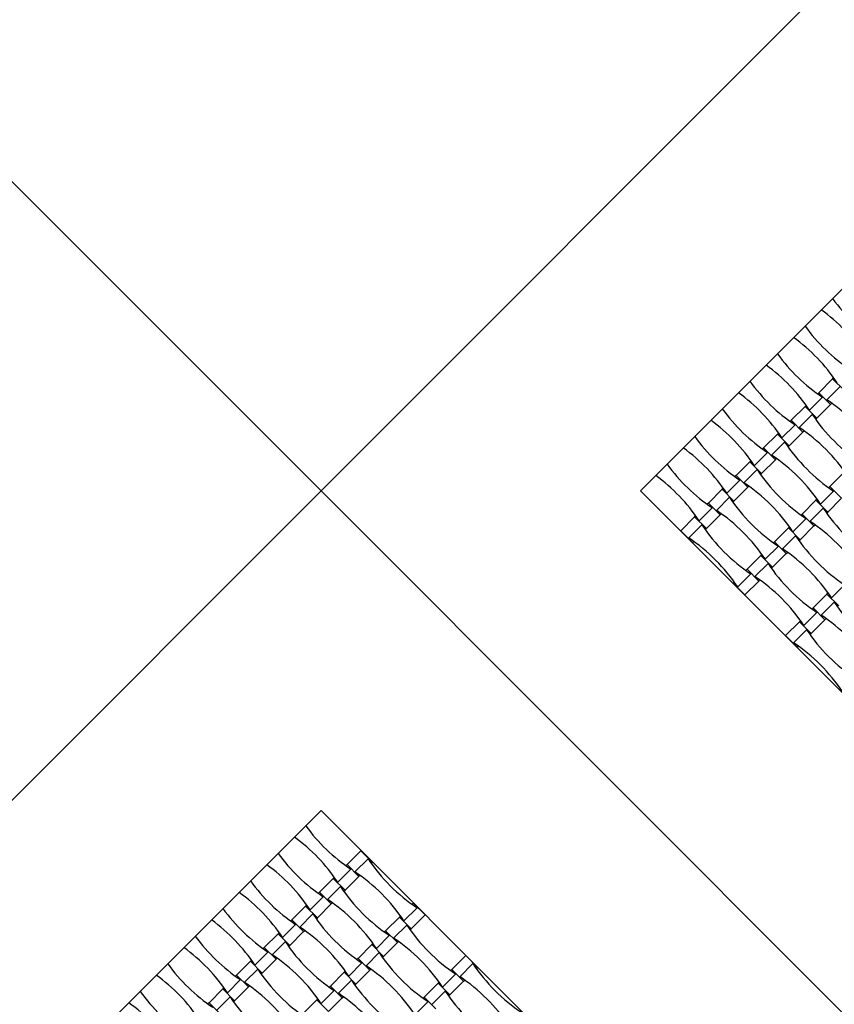
# Model space of a CAD drawing. Units: millimetres. Extents: x 6444 to 14734, y 9633 to 22815.
# Drawn here: x 10256 to 11157, y 12050 to 13139 of the extents above; entities that cross this region are included whole.
import ezdxf

# ---------------------------------------------------------------- set-up
doc = ezdxf.new("R2010")
doc.units = ezdxf.units.MM
doc.header["$LTSCALE"] = 100

msp = doc.modelspace()

# ---------------------------------------------------------------- linework, layer by layer
at = {"color": 7, "linetype": 'Continuous', "lineweight": 25}
for p, q in [((10589.1, 12617.7), (9669.8, 13537)), ((11508.3, 13537), (10589.1, 12617.7)), ((11508.3, 13183.4), (10942.6, 12617.7)), ((11155.3, 12741.6), (11140, 12726.3)), ((11156.6, 12742.8), (11155.3, 12741.6)), ((11168.3, 12728.6), (11155.3, 12741.6)), ((11140, 12726.3), (11138.8, 12725.1)), ((11153.1, 12713.3), (11140, 12726.3)), ((11148.8, 12718.3), (11163.3, 12732.8)), ((11126, 12712.3), (11124.8, 12711.1)), ((11129.8, 12706.8), (11144.3, 12721.3)), ((11137.8, 12698.1), (11153.1, 12713.3)), ((11153.1, 12713.3), (11154.3, 12714.6)), ((11124.8, 12711.1), (11109.5, 12695.8)), ((11118.3, 12687.8), (11132.8, 12702.3)), ((11137.8, 12698.1), (11124.8, 12711.1)), ((11099.2, 12676.3), (11113.7, 12690.8)), ((11109.5, 12695.8), (11108.3, 12694.6)), ((11122.5, 12682.8), (11109.5, 12695.8)), ((11136.6, 12696.8), (11137.8, 12698.1)), ((11094.2, 12680.5), (11079, 12665.2)), ((11095.5, 12681.8), (11094.2, 12680.5)), ((11107.2, 12667.5), (11094.2, 12680.5)), ((11107.2, 12667.5), (11122.5, 12682.8)), ((11122.5, 12682.8), (11123.7, 12684)), ((11087.7, 12657.2), (11102.2, 12671.7)), ((11068.7, 12645.8), (11083.2, 12660.2)), ((11079, 12665.2), (11077.7, 12664)), ((11092, 12652.2), (11079, 12665.2)), ((11106, 12666.3), (11107.2, 12667.5)), ((11063.7, 12650), (11048.4, 12634.7)), ((11064.9, 12651.2), (11063.7, 12650)), ((11076.7, 12637), (11063.7, 12650)), ((11076.7, 12637), (11092, 12652.2)), ((11092, 12652.2), (11093.2, 12653.5)), ((11057.2, 12626.7), (11071.7, 12641.2)), ((11075.5, 12635.7), (11076.7, 12637)), ((11167.5, 12637.8), (11152.2, 12622.5)), ((11038.1, 12615.2), (11052.6, 12629.7)), ((11048.4, 12634.7), (11047.2, 12633.5)), ((11061.4, 12621.7), (11048.4, 12634.7)), ((10589.1, 12617.7), (9669.8, 11698.5)), ((11508.3, 11698.5), (10589.1, 12617.7)), ((10942.6, 12617.7), (11508.3, 12052)), ((11033.1, 12619.4), (11017.9, 12604.2)), ((11034.4, 12620.7), (11033.1, 12619.4)), ((11046.1, 12606.4), (11033.1, 12619.4)), ((11046.1, 12606.4), (11061.4, 12621.7)), ((11061.4, 12621.7), (11062.7, 12622.9)), ((11141.9, 12603), (11156.4, 12617.5)), ((11152.2, 12622.5), (11151, 12621.3)), ((11165.2, 12609.5), (11152.2, 12622.5)), ((11017.9, 12604.2), (11016.6, 12602.9)), ((11030.9, 12591.1), (11017.9, 12604.2)), ((11026.7, 12596.1), (11041.1, 12610.6)), ((11044.9, 12605.2), (11046.1, 12606.4)), ((11136.9, 12607.3), (11121.7, 12592)), ((11138.2, 12608.5), (11136.9, 12607.3)), ((11149.9, 12594.3), (11136.9, 12607.3)), ((11149.9, 12594.3), (11165.2, 12609.5)), ((11007.6, 12584.7), (11022.1, 12599.1)), ((11030.9, 12591.1), (11032.1, 12592.4)), ((11121.7, 12592), (11120.4, 12590.8)), ((11134.7, 12579), (11121.7, 12592)), ((11130.5, 12584), (11144.9, 12598.5)), ((11148.7, 12593), (11149.9, 12594.3)), ((11002.6, 12588.9), (10987.3, 12573.6)), ((11003.8, 12590.1), (11002.6, 12588.9)), ((11015.6, 12575.9), (11002.6, 12588.9)), ((11015.6, 12575.9), (11030.9, 12591.1)), ((11111.4, 12572.5), (11125.9, 12587)), ((11000.3, 12560.6), (10987.3, 12573.6)), ((10996.1, 12565.6), (11010.6, 12580.1)), ((11014.4, 12574.6), (11015.6, 12575.9)), ((11106.4, 12576.7), (11091.1, 12561.4)), ((11107.6, 12577.9), (11106.4, 12576.7)), ((11119.4, 12563.7), (11106.4, 12576.7)), ((11119.4, 12563.7), (11134.7, 12579)), ((11134.7, 12579), (11135.9, 12580.2)), ((11000.3, 12560.6), (11001.6, 12561.8)), ((11091.1, 12561.4), (11089.9, 12560.2)), ((11104.1, 12548.4), (11091.1, 12561.4)), ((11099.9, 12553.4), (11114.4, 12567.9)), ((11118.2, 12562.5), (11119.4, 12563.7)), ((11080.8, 12542), (11095.3, 12556.4)), ((11088.9, 12533.2), (11104.1, 12548.4)), ((11104.1, 12548.4), (11105.4, 12549.7)), ((11075.8, 12546.2), (11060.6, 12530.9)), ((11077.1, 12547.4), (11075.8, 12546.2)), ((11088.9, 12533.2), (11075.8, 12546.2)), ((11060.6, 12530.9), (11059.3, 12529.7)), ((11073.6, 12517.9), (11060.6, 12530.9)), ((11069.4, 12522.9), (11083.9, 12537.4)), ((11087.6, 12531.9), (11088.9, 12533.2)), ((11046.5, 12516.9), (11045.3, 12515.6)), ((11050.3, 12511.4), (11064.8, 12525.9)), ((11058.3, 12502.6), (11073.6, 12517.9)), ((11073.6, 12517.9), (11074.8, 12519.1)), ((11058.3, 12502.6), (11045.3, 12515.6)), ((11154.1, 12499.2), (11168.6, 12513.7)), ((11149.1, 12503.5), (11133.8, 12488.2)), ((11142.6, 12480.2), (11157.1, 12494.7)), ((11150.3, 12504.7), (11149.1, 12503.5)), ((11162.1, 12490.4), (11149.1, 12503.5)), ((11123.6, 12468.7), (11138, 12483.2)), ((11133.8, 12488.2), (11132.6, 12487)), ((11146.8, 12475.2), (11133.8, 12488.2)), ((11118.6, 12472.9), (11103.3, 12457.6)), ((11119.8, 12474.1), (11118.6, 12472.9)), ((11131.6, 12459.9), (11118.6, 12472.9)), ((11131.6, 12459.9), (11146.8, 12475.2)), ((11146.8, 12475.2), (11148.1, 12476.4)), ((11112.1, 12449.6), (11126.6, 12464.1)), ((11116.3, 12444.6), (11103.3, 12457.6)), ((11130.3, 12458.7), (11131.6, 12459.9)), ((11116.3, 12444.6), (11117.5, 12445.9)), ((10589.1, 12264.2), (10023.4, 11698.5)), ((11154.8, 11698.5), (10589.1, 12264.2)), ((10633.2, 12219.5), (10617.9, 12204.2)), ((10626.7, 12196.2), (10641.2, 12210.7)), ((10646.2, 12206.5), (10633.2, 12219.5)), ((10617.9, 12204.2), (10616.7, 12203)), ((10630.9, 12191.2), (10617.9, 12204.2)), ((10645, 12205.2), (10646.2, 12206.5)), ((10602.6, 12188.9), (10587.4, 12173.7)), ((10603.9, 12190.2), (10602.6, 12188.9)), ((10615.7, 12175.9), (10602.6, 12188.9)), ((10607.6, 12184.7), (10622.1, 12199.2)), ((10615.7, 12175.9), (10630.9, 12191.2)), ((10630.9, 12191.2), (10632.2, 12192.4)), ((10596.2, 12165.7), (10610.7, 12180.1)), ((10577.1, 12154.2), (10591.6, 12168.7)), ((10587.4, 12173.7), (10586.1, 12172.4)), ((10600.4, 12160.7), (10587.4, 12173.7)), ((10614.4, 12174.7), (10615.7, 12175.9)), ((10572.1, 12158.4), (10556.8, 12143.1)), ((10573.3, 12159.6), (10572.1, 12158.4)), ((10585.1, 12145.4), (10572.1, 12158.4)), ((10585.1, 12145.4), (10600.4, 12160.7)), ((10600.4, 12160.7), (10601.6, 12161.9)), ((10680.9, 12142), (10695.4, 12156.5)), ((10691.2, 12161.5), (10689.9, 12160.3)), ((10704.2, 12148.5), (10691.2, 12161.5)), ((10565.6, 12135.1), (10580.1, 12149.6)), ((10583.9, 12144.1), (10585.1, 12145.4)), ((10675.9, 12146.2), (10660.6, 12131)), ((10677.1, 12147.5), (10675.9, 12146.2)), ((10688.9, 12133.2), (10675.9, 12146.2)), ((10688.9, 12133.2), (10704.2, 12148.5)), ((10546.6, 12123.6), (10561, 12138.1)), ((10556.8, 12143.1), (10555.6, 12141.9)), ((10569.8, 12130.1), (10556.8, 12143.1)), ((10669.4, 12122.9), (10683.9, 12137.4)), ((10541.6, 12127.8), (10526.3, 12112.6)), ((10542.8, 12129.1), (10541.6, 12127.8)), ((10554.6, 12114.8), (10541.6, 12127.8)), ((10554.6, 12114.8), (10569.8, 12130.1)), ((10569.8, 12130.1), (10571.1, 12131.3)), ((10650.4, 12111.5), (10664.8, 12126)), ((10660.6, 12131), (10659.4, 12129.7)), ((10673.6, 12117.9), (10660.6, 12131)), ((10687.7, 12132), (10688.9, 12133.2)), ((10535.1, 12104.6), (10549.6, 12119)), ((10553.3, 12113.6), (10554.6, 12114.8)), ((10645.4, 12115.7), (10630.1, 12100.4)), ((10646.6, 12116.9), (10645.4, 12115.7)), ((10658.4, 12102.7), (10645.4, 12115.7)), ((10658.4, 12102.7), (10673.6, 12117.9)), ((10673.6, 12117.9), (10674.9, 12119.2)), ((10516, 12093.1), (10530.5, 12107.6)), ((10526.3, 12112.6), (10525, 12111.3)), ((10539.3, 12099.6), (10526.3, 12112.6)), ((10638.9, 12092.4), (10653.4, 12106.9)), ((10657.1, 12101.4), (10658.4, 12102.7)), ((10749.2, 12103.5), (10733.9, 12088.2)), ((10762.2, 12090.5), (10749.2, 12103.5)), ((10511, 12097.3), (10495.7, 12082)), ((10512.2, 12098.5), (10511, 12097.3)), ((10524, 12084.3), (10511, 12097.3)), ((10524, 12084.3), (10539.3, 12099.6)), ((10539.3, 12099.6), (10540.5, 12100.8)), ((10619.8, 12080.9), (10634.3, 12095.4)), ((10630.1, 12100.4), (10628.8, 12099.2)), ((10643.1, 12087.4), (10630.1, 12100.4)), ((10742.7, 12080.2), (10757.2, 12094.7)), ((10495.7, 12082), (10494.5, 12080.8)), ((10508.7, 12069), (10495.7, 12082)), ((10504.5, 12074), (10519, 12088.5)), ((10522.8, 12083.1), (10524, 12084.3)), ((10614.8, 12085.1), (10599.5, 12069.9)), ((10616, 12086.4), (10614.8, 12085.1)), ((10627.8, 12072.1), (10614.8, 12085.1)), ((10627.8, 12072.1), (10643.1, 12087.4)), ((10643.1, 12087.4), (10644.3, 12088.6)), ((10723.6, 12068.8), (10738.1, 12083.2)), ((10733.9, 12088.2), (10732.7, 12087)), ((10746.9, 12075.2), (10733.9, 12088.2)), ((10760.9, 12089.3), (10762.2, 12090.5)), ((10485.5, 12062.5), (10499.9, 12077)), ((10508.7, 12069), (10510, 12070.2)), ((10599.5, 12069.9), (10598.3, 12068.6)), ((10612.5, 12056.8), (10599.5, 12069.9)), ((10608.3, 12061.9), (10622.8, 12076.3)), ((10626.6, 12070.9), (10627.8, 12072.1)), ((10718.6, 12073), (10703.3, 12057.7)), ((10719.8, 12074.2), (10718.6, 12073)), ((10731.6, 12060), (10718.6, 12073)), ((10731.6, 12060), (10746.9, 12075.2)), ((10746.9, 12075.2), (10748.1, 12076.5)), ((10480.5, 12066.7), (10465.2, 12051.5)), ((10481.7, 12068), (10480.5, 12066.7)), ((10493.5, 12053.7), (10480.5, 12066.7)), ((10493.5, 12053.7), (10508.7, 12069)), ((10589.3, 12050.4), (10603.8, 12064.9)), ((10712.1, 12049.7), (10726.6, 12064.2)), ((10730.4, 12058.7), (10731.6, 12060)), ((10465.2, 12051.5), (10464, 12050.2)), ((10478.2, 12038.5), (10465.2, 12051.5)), ((10474, 12043.5), (10488.5, 12058)), ((10492.2, 12052.5), (10493.5, 12053.7)), ((10584.3, 12054.6), (10569, 12039.3)), ((10585.5, 12055.8), (10584.3, 12054.6)), ((10597.3, 12041.6), (10584.3, 12054.6)), ((10597.3, 12041.6), (10612.5, 12056.8)), ((10612.5, 12056.8), (10613.8, 12058.1)), ((10693.1, 12038.2), (10707.6, 12052.7)), ((10703.3, 12057.7), (10702.1, 12056.5)), ((10716.3, 12044.7), (10703.3, 12057.7))]:
    msp.add_line(p, q, dxfattribs=at)
for centre, start, end in [((11313.7, 12945), 215.8712, 236.309), ((11028.3, 12659.6), 33.691, 54.1288), ((11283.2, 12914.5), 215.8712, 236.309), ((10997.7, 12629), 33.691, 54.1288), ((11252.6, 12883.9), 215.8712, 236.309), ((10967.2, 12598.5), 33.691, 54.1288), ((11222.1, 12853.4), 215.8712, 236.309), ((10936.7, 12567.9), 33.691, 54.1288), ((11040.5, 12555.8), 33.691, 56.309), ((11191.6, 12822.8), 215.8712, 236.309), ((11295.4, 12810.7), 213.691, 236.309), ((10906.1, 12537.4), 33.691, 54.1288), ((11009.9, 12525.2), 33.691, 56.309), ((11161, 12792.3), 215.8712, 236.309), ((11264.8, 12780.1), 213.691, 236.309), ((10875.6, 12506.8), 33.691, 54.1288), ((11130.5, 12761.7), 215.8712, 236.309), ((10979.4, 12494.7), 33.691, 56.309), ((11234.3, 12749.6), 213.691, 236.309), ((10845, 12476.3), 33.691, 54.1288), ((10948.8, 12464.1), 33.691, 56.309), ((11203.7, 12719), 213.691, 236.309), ((10918.3, 12433.6), 33.691, 56.309), ((11307.5, 12706.9), 213.691, 236.309), ((11022.1, 12421.4), 33.691, 56.309), ((11173.2, 12688.5), 213.691, 236.309), ((10887.7, 12403), 33.691, 56.309), ((11277, 12676.3), 213.691, 236.309), ((10991.5, 12390.9), 33.691, 56.309), ((11246.4, 12645.8), 213.691, 236.309), ((10961, 12360.3), 33.691, 56.309), ((11319.7, 12603), 213.691, 236.309), ((11034.2, 12317.6), 33.691, 56.309), ((11289.1, 12572.5), 213.691, 236.309), ((11003.7, 12287.1), 33.691, 56.309), ((10730.5, 12361.8), 215.8712, 236.309), ((10445.1, 12076.3), 33.691, 54.1288), ((10700, 12331.2), 215.8712, 236.309), ((10803.8, 12319.1), 213.691, 236.309), ((10414.5, 12045.8), 33.691, 54.1288), ((10518.3, 12033.6), 33.691, 56.309), ((10669.4, 12300.7), 215.8712, 236.309), ((10773.2, 12288.5), 213.691, 236.309), ((10384, 12015.2), 33.691, 54.1288), ((10487.8, 12003.1), 33.691, 56.309), ((10638.9, 12270.1), 215.8712, 236.309), ((10742.7, 12258), 213.691, 236.309), ((10353.4, 11984.7), 33.691, 54.1288), ((10457.2, 11972.5), 33.691, 56.309), ((10846.5, 12245.8), 213.691, 236.309), ((10608.3, 12239.6), 215.8712, 236.309), ((10712.1, 12227.4), 213.691, 236.309), ((10561, 11960.4), 33.691, 56.309), ((10322.9, 11954.1), 33.691, 54.1288), ((10426.7, 11942), 33.691, 56.309), ((10815.9, 12215.3), 213.691, 236.309), ((10577.8, 12209), 215.8712, 236.309), ((10530.5, 11929.8), 33.691, 56.309), ((10919.7, 12203.1), 213.691, 236.309), ((10292.3, 11923.6), 33.691, 54.1288), ((10681.6, 12196.9), 213.691, 236.309), ((10634.3, 11917.7), 33.691, 56.309), ((10396.1, 11911.4), 33.691, 56.309), ((10785.4, 12184.7), 213.691, 236.309), ((10547.2, 12178.5), 215.8712, 236.309), ((10499.9, 11899.3), 33.691, 56.309), ((10889.2, 12172.6), 213.691, 236.309), ((10261.8, 11893.1), 33.691, 54.1288), ((10651, 12166.3), 213.691, 236.309)]:
    msp.add_arc(centre, 195.4, start, end, dxfattribs=at)

doc.saveas('drawing.dxf')
